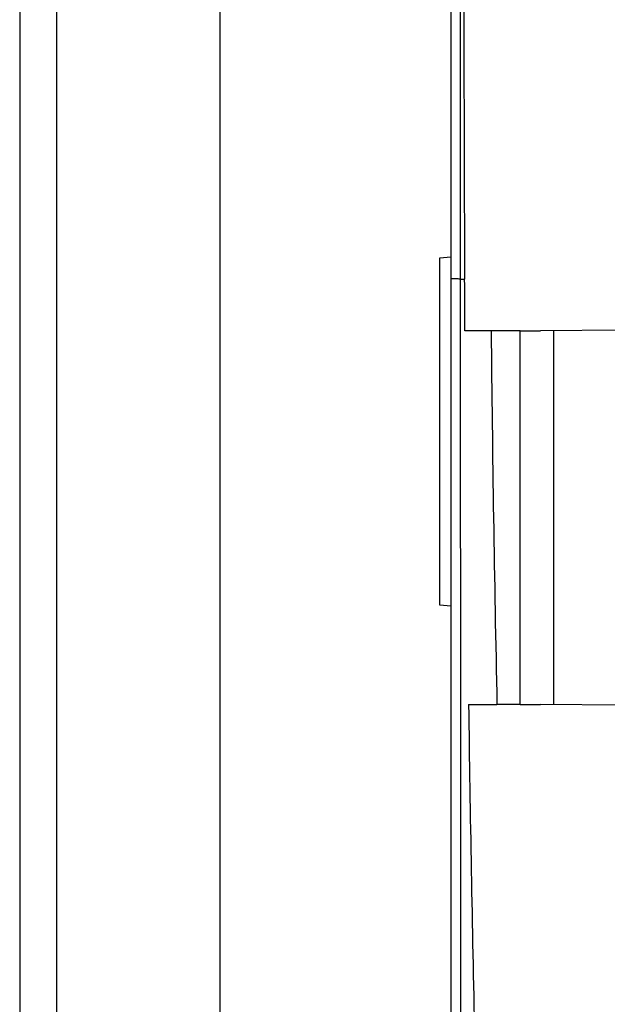
# Model space of a CAD drawing. Units: millimetres. Extents: x -159 to 90, y -73 to 96.
# Drawn here: x -159 to -149, y -39 to -22 of the extents above; entities that cross this region are included whole.
import ezdxf

# ---------------------------------------------------------------- set-up
doc = ezdxf.new("R2010")
doc.units = ezdxf.units.MM
doc.header["$LTSCALE"] = 16.335
doc.layers.get('0').update_dxf_attribs({"linetype": 'CONTINUOUS'})
for name, color, linetype in [('ASSI', 7, 'CONTINUOUS'), ('DRAFT', 7, 'CONTINUOUS'), ('RACCORDO', 7, 'CONTINUOUS')]:
    doc.layers.add(name, color=color, linetype=linetype)

msp = doc.modelspace()

# ---------------------------------------------------------------- linework, layer by layer
at = {"color": 7, "linetype": 'CONTINUOUS'}
for p, q in [((-151.412, -71.179), (-151.412, 69.679)), ((-151.412, -26.216), (-151.612, -26.234)), ((-151.612, -26.234), (-151.612, -32.266)), ((-150.212, -27.5), (-150.713, -27.5)), ((-150.212, -34), (-150.212, -27.5)), ((-151.612, -32.266), (-151.412, -32.284)), ((-150.212, -34), (-150.613, -34))]:
    msp.add_line(p, q, dxfattribs=at)
at = {"color": 253, "linetype": 'CONTINUOUS'}
msp.add_line((-151.252, -26.598), (-151.175, -26.598), dxfattribs=at)
at = {"color": 7, "linetype": 'CONTINUOUS'}
msp.add_arc((371.709, -22.669), 522.445, 180.52985, 181.24278, dxfattribs=at)
at = {"color": 253, "linetype": 'CONTINUOUS'}
msp.add_open_spline([(-151.253, -20.971), (-151.253, -22.847), (-151.252, -24.722), (-151.252, -26.598)], degree=3, dxfattribs=at)
for points, knots in [([(-151.252, -26.598), (-151.264, -26.598), (-151.287, -26.597), (-151.319, -26.597), (-151.346, -26.597), (-151.369, -26.596), (-151.385, -26.596), (-151.395, -26.596), (-151.401, -26.596), (-151.406, -26.595), (-151.409, -26.595), (-151.411, -26.595), (-151.412, -26.595), (-151.412, -26.595)], [0, 0, 0, 0, 0.227784, 0.428591, 0.600811, 0.743154, 0.854832, 0.898939, 0.935122, 0.963343, 0.983567, 0.99577, 1, 1, 1, 1]), ([(-151.252, -26.598), (-151.251, -28.484), (-151.249, -36.029), (-151.247, -43.573), (-151.247, -49.231)], [0, 0, 0, 0, 0.250048, 1, 1, 1, 1])]:
    msp.add_open_spline(points, degree=3, knots=knots, dxfattribs=at)
at = {"layer": 'ASSI', "color": 7, "linetype": 'CONTINUOUS'}
msp.add_line((-158.912, 53.889), (-158.912, -55.389), dxfattribs=at)
at = {"layer": 'DRAFT', "color": 7, "linetype": 'CONTINUOUS'}
for p, q in [((-150.713, -27.5), (-151.17, -27.5)), ((-150.212, -27.5), (-149.855, -27.5)), ((-148.412, -27.487), (-149.855, -27.5)), ((-149.622, -34.003), (-149.622, -27.497)), ((-151.106, -34), (-150.613, -34)), ((-150.212, -34), (-149.855, -34)), ((-148.412, -34.013), (-149.855, -34))]:
    msp.add_line(p, q, dxfattribs=at)
for centre, radius, start, end in [((1004.371, -21.003), 1155.56, 180.034651, 180.277453), ((484.741, -25.26), 635.908, 180.787493, 181.309732)]:
    msp.add_arc(centre, radius, start, end, dxfattribs=at)
msp.add_open_spline([(-151.17, -27.5), (-151.172, -27.199), (-151.174, -26.899), (-151.175, -26.598)], degree=3, dxfattribs=at)
at = {"layer": 'RACCORDO', "color": 253, "linetype": 'CONTINUOUS'}
for p, q in [((-158.272, 53.906), (-158.272, -55.406)), ((-155.431, 53.906), (-155.431, -55.406))]:
    msp.add_line(p, q, dxfattribs=at)

doc.saveas('drawing.dxf')
